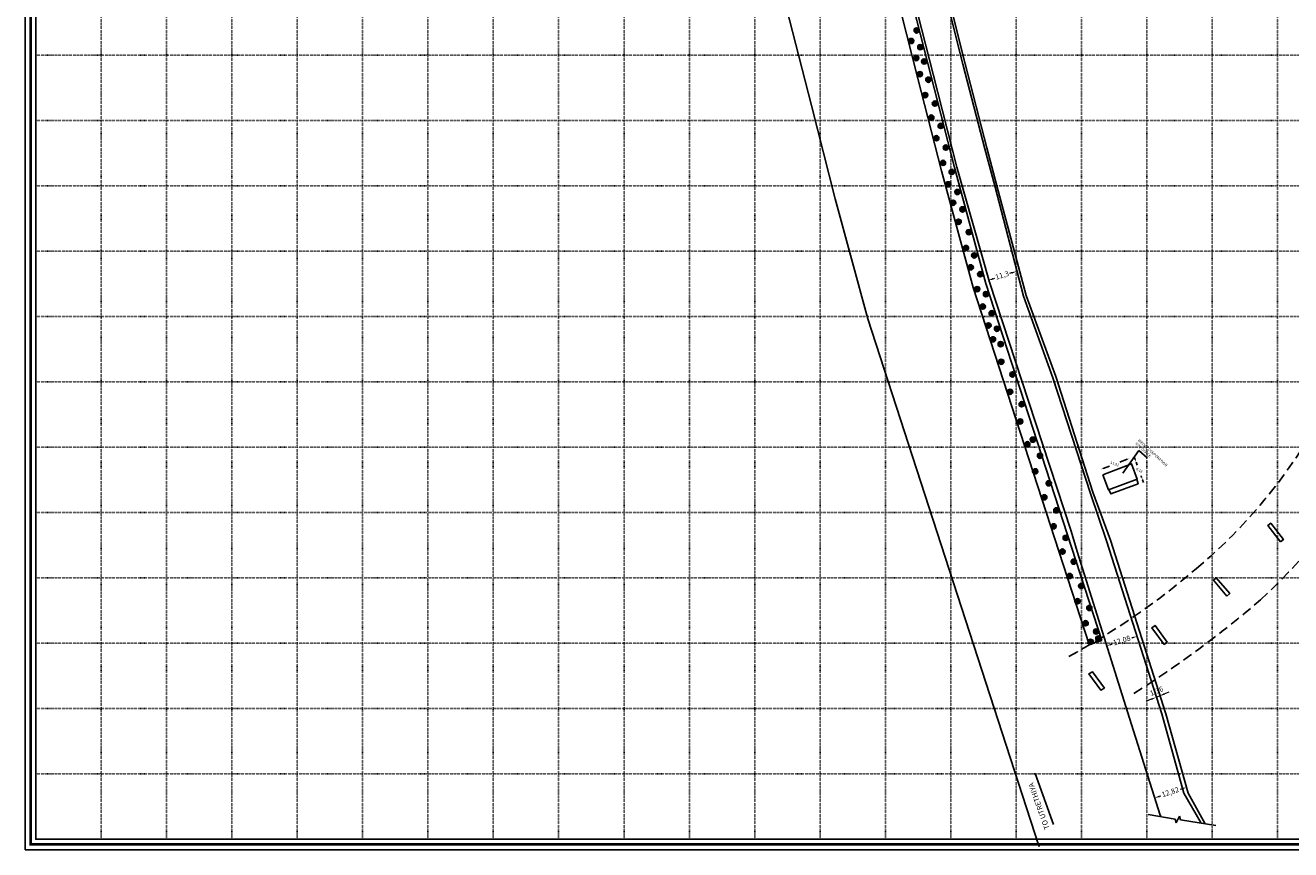
# Model space of a CAD drawing. Units: millimetres. Extents: x 4144 to 5871, y 4458 to 6295.
# Drawn here: x 4456 to 4940, y 4458 to 4774 of the extents above; entities that cross this region are included whole.
import ezdxf

# ---------------------------------------------------------------- set-up
doc = ezdxf.new("R2010")
doc.units = ezdxf.units.MM
doc.linetypes.add('DASHED2', pattern=[9.525, 6.35, -3.175])
doc.linetypes.add('DOT2', pattern=[0.125, 0, -0.125])
doc.layers.get('0').update_dxf_attribs({"plot": 0})
for name, color, linetype, plot in [('DIMENSION', 7, 'Continuous', False), ('DRAIN', 163, 'Continuous', False), ('FENCING', 25, 'Continuous', False), ('GRID', 251, 'DOT2', False), ('PARK', 3, 'Continuous', False), ('ROAD', 7, 'Continuous', False), ('tean shed', 9, 'Continuous', False), ('Text', 7, 'Continuous', False), ('TREE', 3, 'Continuous', False)]:
    doc.layers.add(name, color=color, linetype=linetype, plot=plot)
doc.styles.add('3MM', font='romans.shx', dxfattribs={"height": 2})
doc.styles.get("Standard").update_dxf_attribs({"font": 'RomanS'})
doc.linetypes.add('FENCELINE1', pattern='A,6.35,-2.54,[133,ltypeshp.shx,S=2.54,R=0,X=-2.54,Y=0],-2.54,25.4', length=36.83)
doc.linetypes.add('TRACKS', pattern='A,3.81,[130,ltypeshp.shx,S=6.35,R=0,X=0,Y=0],3.81', length=7.62)
doc.dimstyles.new('ISO-25', dxfattribs={"dimtxt": 2.5, "dimasz": 2.5, "dimexe": 1.25, "dimexo": 0.625, "dimtad": 0, "dimtxsty": 'Standard', "dimcen": 2.5, "dimadec": 0, "dimazin": 2, "dimtfac": 0, "dimtofl": 0, "dimtmove": 0, "dimatfit": 0, "dimfxl": 0, "dimtzin": 0, "dimarcsym": 0})
doc.dimstyles.new('TARUN', dxfattribs={"dimtxt": 2, "dimasz": 2, "dimexe": 1, "dimexo": 0.5, "dimgap": 0.09, "dimtad": 0, "dimzin": 0, "dimdsep": 46, "dimtxsty": '3MM', "dimcen": 0.09, "dimadec": 0, "dimazin": 0, "dimtfac": 1, "dimtofl": 0, "dimtmove": 0, "dimatfit": 3, "dimfxl": 0, "dimtolj": 1, "dimtzin": 0, "dimarcsym": 0})

# ---------------------------------------------------------------- blocks, each defined once
blk = doc.blocks.new('TREE10')
at = {"color": 3, "linetype": 'Continuous'}
for points in [[(-1.99, -0.16, 0), (-1.82, -0.1, 0), (-1.59, -0.16, 0), (-1.32, -0.09, 0), (-1.23, 0.06, 0), (-1.39, 0.23, 0), (-1.65, 0.3, 0), (-1.91, 0.25, 0), (-1.99, 0.2, 0)], [(-1.98, 0.25, 0), (-1.86, 0.28, 0), (-1.74, 0.35, 0), (-1.73, 0.47, 0), (-1.82, 0.59, 0), (-1.91, 0.58, 0)], [(-1.89, 0.63, 0), (-1.76, 0.62, 0), (-1.65, 0.5, 0), (-1.49, 0.29, 0), (-1.14, 0.13, 0), (-0.97, 0.03, 0), (-0.08, 0.11, 0), (-0.23, 0.61, 0), (-0.64, 0.99, 0), (-1.17, 1.18, 0), (-1.55, 1.26, 0)], [(-1.66, -1.11, 0), (-1.45, -0.94, 0), (-1.16, -1.04, 0), (-0.65, -0.85, 0), (-0.22, -0.57, 0), (-0.07, -0.15, 0), (-0.46, 0.03, 0), (-1.36, -0.15, 0), (-1.68, -0.38, 0), (-1.87, -0.7, 0)], [(-1.5, 1.3, 0), (-1.3, 1.25, 0), (-1.14, 1.22, 0), (-0.97, 1.25, 0), (-0.95, 1.41, 0), (-1.02, 1.54, 0), (-1.18, 1.62, 0)], [(-1.14, 1.64, 0), (-0.98, 1.56, 0), (-0.85, 1.36, 0), (-0.83, 1.12, 0), (-0.5, 1, 0), (-0.19, 0.95, 0), (-0.07, 1.1, 0), (-0.23, 1.54, 0), (-0.54, 1.74, 0), (-0.66, 1.89, 0)], [(-0.62, 1.9, 0), (-0.51, 1.78, 0), (-0.38, 1.7, 0), (-0.19, 1.7, 0), (-0.11, 1.84, 0), (-0.14, 1.99, 0)], [(-0.11, 1.99, 0), (-0.07, 1.74, 0), (-0.1, 1.46, 0), (-0.05, 1.24, 0), (0.06, 1.13, 0), (0.23, 1.63, 0), (0.34, 1.98, 0)], [(0.35, 1.97, 0), (0.07, 0.96, 0), (0.08, 0.23, 0), (0.57, 0.31, 0), (0.83, 0.96, 0), (0.93, 1.77, 0)], [(1.79, 0.87, 0), (1.55, 0.78, 0), (1, 0.28, 0), (0.49, 0.22, 0), (0.14, 0.06, 0), (0.38, -0.28, 0), (0.97, -0.42, 0), (1.5, -0.04, 0), (1.99, 0.2, 0)], [(1.27, 1.55, 0), (0.93, 1.22, 0), (0.8, 0.64, 0), (1.12, 0.5, 0), (1.5, 0.78, 0), (1.53, 1.3, 0)], [(0.94, 1.76, 0), (0.93, 1.49, 0), (1.02, 1.43, 0), (1.25, 1.56, 0)], [(1.54, 1.26, 0), (1.53, 0.96, 0), (1.67, 0.87, 0), (1.78, 0.9, 0)], [(2, 0.17, 0), (1.82, 0.09, 0), (1.7, -0.11, 0), (1.84, -0.23, 0), (1.99, -0.24, 0)], [(-1.87, -0.65, 0), (-1.77, -0.47, 0), (-1.72, -0.28, 0), (-1.79, -0.16, 0), (-1.89, -0.14, 0), (-1.98, -0.18, 0)], [(-1.33, -1.47, 0), (-1.28, -1.21, 0), (-1.29, -1.05, 0), (-1.49, -1.01, 0), (-1.65, -1.12, 0)], [(-0.89, -1.78, 0), (-0.7, -1.59, 0), (-0.54, -1.53, 0), (-0.29, -1.21, 0), (-0.43, -0.93, 0), (-0.89, -0.97, 0), (-1.23, -1.14, 0), (-1.32, -1.5, 0)], [(-0.5, -1.92, 0), (-0.56, -1.71, 0), (-0.64, -1.62, 0), (-0.74, -1.66, 0), (-0.87, -1.79, 0)], [(-0.11, -2, 0), (-0.15, -1.76, 0), (-0.08, -1.61, 0), (-0.22, -1.41, 0), (-0.45, -1.57, 0), (-0.52, -1.82, 0), (-0.47, -1.95, 0)], [(0.3, -1.97, 0), (0.18, -1.82, 0), (0.02, -1.77, 0), (-0.11, -1.86, 0), (-0.08, -2, 0)], [(1.06, -1.7, 0), (0.92, -1.43, 0), (0.91, -1.15, 0), (0.56, -0.46, 0), (0.07, -0.17, 0), (-0.08, -0.71, 0), (-0.01, -1.51, 0), (0.33, -1.98, 0)], [(1.93, -0.52, 0), (1.45, -0.56, 0), (1.03, -0.49, 0), (0.72, -0.69, 0), (0.94, -1.1, 0), (1.38, -1.44, 0)], [(1.37, -1.45, 0), (1.2, -1.34, 0), (1.02, -1.33, 0), (0.98, -1.48, 0), (1.06, -1.69, 0)], [(1.97, -0.26, 0), (1.69, -0.22, 0), (1.49, -0.34, 0), (1.61, -0.49, 0), (1.86, -0.49, 0), (1.94, -0.49, 0)]]:
    blk.add_polyline3d(points, dxfattribs=at)
at = {"color": 117, "linetype": 'Continuous'}
blk.add_circle((0, 0), 2, dxfattribs=at)
at = {"color": 14, "linetype": 'Continuous'}
blk.add_circle((0, 0), 0.101, dxfattribs=at)
blk = doc.blocks.new('*D93')
at = {"layer": 'Defpoints', "color": 0, "lineweight": -2, "transparency": 16777216}
for p in [(4835.05, 4679.65), (4836.33, 4675.64), (4825.56, 4672.21)]:
    blk.add_point(p, dxfattribs=at)
at = {"layer": 'Text', "color": 0, "lineweight": 9, "transparency": 16777216}
for p, q in [((4826.19, 4676.83), (4826.86, 4677.04)), ((4833.15, 4679.04), (4832.47, 4678.83))]:
    blk.add_line(p, q, dxfattribs=at)
at = {"layer": 'Text', "color": 0, "lineweight": -2, "transparency": 16777216}
for points in [[(4826.08, 4677.14), (4826.29, 4676.51), (4824.28, 4676.22)], [(4833.04, 4679.36), (4833.25, 4678.72), (4835.05, 4679.65)]]:
    blk.add_solid(points, dxfattribs=at)
at = {"layer": 'Text', "transparency": 16777216, "insert": (4829.67, 4677.93), "char_height": 2, "attachment_point": 5, "rotation": 17.6602}
blk.add_mtext('11,3', dxfattribs=at)
blk = doc.blocks.new('*D94')
at = {"layer": 'Defpoints', "color": 0, "lineweight": -2, "transparency": 16777216}
for p in [(4881.21, 4540.04), (4882.03, 4537.43), (4870.51, 4533.81)]:
    blk.add_point(p, dxfattribs=at)
at = {"layer": 'Text', "color": 0, "lineweight": 9, "transparency": 16777216}
for p, q in [((4871.6, 4537.03), (4871.73, 4537.07)), ((4879.3, 4539.44), (4879.17, 4539.4))]:
    blk.add_line(p, q, dxfattribs=at)
at = {"layer": 'Text', "color": 0, "lineweight": -2, "transparency": 16777216}
for points in [[(4879.2, 4539.76), (4879.4, 4539.13), (4881.21, 4540.04)], [(4871.5, 4537.34), (4871.7, 4536.71), (4869.69, 4536.43)]]:
    blk.add_solid(points, dxfattribs=at)
at = {"layer": 'Text', "transparency": 16777216, "insert": (4875.45, 4538.24), "char_height": 2, "attachment_point": 5, "rotation": 17.4315}
blk.add_mtext('12,08', dxfattribs=at)
blk = doc.blocks.new('*D95')
at = {"layer": 'Defpoints', "color": 0, "lineweight": -2, "transparency": 16777216}
for p in [(4889.78, 4517.21), (4890.19, 4516.21), (4888.93, 4515.69)]:
    blk.add_point(p, dxfattribs=at)
at = {"layer": 'Text', "color": 0, "lineweight": 9, "transparency": 16777216}
for p, q in [((4886.67, 4515.94), (4884.82, 4515.18)), ((4888.52, 4516.7), (4889.78, 4517.21)), ((4891.63, 4517.97), (4893.48, 4518.73))]:
    blk.add_line(p, q, dxfattribs=at)
at = {"layer": 'Text', "color": 0, "lineweight": -2, "transparency": 16777216}
for points in [[(4886.55, 4516.25), (4886.8, 4515.63), (4888.52, 4516.7)], [(4891.51, 4518.28), (4891.76, 4517.66), (4889.78, 4517.21)]]:
    blk.add_solid(points, dxfattribs=at)
at = {"layer": 'Text', "transparency": 16777216, "insert": (4888.78, 4518.84), "char_height": 2, "attachment_point": 5, "rotation": 22.2299}
blk.add_mtext('1,36', dxfattribs=at)
blk = doc.blocks.new('*D96')
at = {"layer": 'Defpoints', "color": 0, "lineweight": -2, "transparency": 16777216}
for p in [(4900.09, 4482.24), (4900.7, 4480.43), (4888.53, 4476.38)]:
    blk.add_point(p, dxfattribs=at)
at = {"layer": 'Text', "color": 0, "lineweight": 9, "transparency": 16777216}
for p, q in [((4889.82, 4478.83), (4890.25, 4478.97)), ((4898.2, 4481.61), (4897.76, 4481.47))]:
    blk.add_line(p, q, dxfattribs=at)
at = {"layer": 'Text', "color": 0, "lineweight": -2, "transparency": 16777216}
for points in [[(4898.09, 4481.93), (4898.3, 4481.3), (4900.09, 4482.24)], [(4889.72, 4479.15), (4889.93, 4478.51), (4887.93, 4478.2)]]:
    blk.add_solid(points, dxfattribs=at)
at = {"layer": 'Text', "transparency": 16777216, "insert": (4894.01, 4480.22), "char_height": 2, "attachment_point": 5, "rotation": 18.3876}
blk.add_mtext('12,82', dxfattribs=at)
blk = doc.blocks.new('*D111')
at = {"color": 0, "lineweight": -2, "transparency": 16777216}
for p, q in [((4877.41, 4607.75), (4874.63, 4606.68)), ((4868.25, 4604.23), (4870.66, 4605.16))]:
    blk.add_line(p, q, dxfattribs=at)
for points in [[(4877.35, 4607.91), (4877.47, 4607.6), (4878.34, 4608.11)], [(4868.19, 4604.39), (4868.31, 4604.08), (4867.32, 4603.87)]]:
    blk.add_solid(points, dxfattribs=at)
at = {"layer": 'Defpoints', "color": 0, "lineweight": -2, "transparency": 16777216}
for p in [(4878.34, 4608.11), (4879.14, 4606.03, 102.21), (4868.11, 4601.79, 102.21)]:
    blk.add_point(p, dxfattribs=at)
at = {"transparency": 16777216, "insert": (4872.64, 4605.92), "char_height": 1, "attachment_point": 5, "rotation": 340}
blk.add_mtext('11,81', dxfattribs=at)
blk = doc.blocks.new('*D112')
at = {"color": 0, "lineweight": -2, "transparency": 16777216}
for p, q in [((4880.55, 4607.59), (4880.21, 4608.53)), ((4880.88, 4606.65), (4881.3, 4605.47)), ((4882.96, 4600.83), (4882.75, 4601.41)), ((4883.3, 4599.89), (4883.64, 4598.94))]:
    blk.add_line(p, q, dxfattribs=at)
for points in [[(4880.7, 4607.65), (4880.39, 4607.53), (4880.88, 4606.65)], [(4883.46, 4599.94), (4883.14, 4599.83), (4882.96, 4600.83)]]:
    blk.add_solid(points, dxfattribs=at)
at = {"layer": 'Defpoints', "color": 0, "lineweight": -2, "transparency": 16777216}
for p in [(4879.14, 4606.03, 102.21), (4881.22, 4600.21, 102.21), (4882.96, 4600.83)]:
    blk.add_point(p, dxfattribs=at)
at = {"transparency": 16777216, "insert": (4882.03, 4603.44), "char_height": 1, "attachment_point": 5, "rotation": 330}
blk.add_mtext('6,18', dxfattribs=at)

msp = doc.modelspace()

# ---------------------------------------------------------------- linework, layer by layer
for p, q in [((4895.8, 4470.103, 100.947), (4896.11, 4468.674, 100.947)), ((4896.11, 4468.674, 100.947), (4897.473, 4471.261, 100.947)), ((4897.473, 4471.261, 100.947), (4897.782, 4469.832, 100.947))]:
    msp.add_line(p, q)
at = {"elevation": 100.91}
for points in [[(4862.855, 4536.871), (4862.855, 4536.871)], [(4862.855, 4536.871), (4862.855, 4536.871), (4862.855, 4536.871)]]:
    msp.add_lwpolyline(points, dxfattribs=at)
at = {"linetype": 'Continuous'}
for points, elevation in [([(4885.492, 4471.806), (4895.8, 4470.103)], 101.353), ([(4897.782, 4469.832), (4911.343, 4467.597)], 100.947)]:
    msp.add_lwpolyline(points, dxfattribs=dict(at, elevation=elevation))
msp.add_point((4843.7, 4459.866))
at = {"layer": 'DIMENSION'}
for points in [[(4455.974, 6295.292), (5339.497, 6295.292), (5339.497, 4458.394), (4455.974, 4458.394)], [(4459.974, 6291.292), (5335.497, 6291.292), (5335.497, 4462.394), (4459.974, 4462.394)]]:
    msp.add_lwpolyline(points, close=True, dxfattribs=at)
at = {"layer": 'DIMENSION', "const_width": 1}
msp.add_lwpolyline([(4457.974, 6293.292), (5337.497, 6293.292), (5337.497, 4460.394), (4457.974, 4460.394)], close=True, dxfattribs=at)
at = {"layer": 'DRAIN', "elevation": 100.947}
for points in [[(4905.686, 4468.529), (4899.103, 4479.974), (4890.661, 4510.436), (4869.568, 4576.62), (4863.354, 4594.714), (4848.94, 4638.961), (4837.814, 4670.133), (4826.78, 4712.441), (4822.959, 4726.506), (4814.608, 4758.979), (4802.326, 4807.814), (4790.602, 4854.36), (4777.983, 4902.461), (4770.666, 4933.714), (4765.741, 4962.963)], [(4907.272, 4468.268), (4900.702, 4479.962), (4892.157, 4510.427), (4871.011, 4576.881), (4864.275, 4595.201), (4850.156, 4639.453), (4838.762, 4670.408), (4827.642, 4712.398), (4823.725, 4726.97), (4815.483, 4759.124), (4803.218, 4808.052), (4791.421, 4854.658), (4778.756, 4902.729), (4771.582, 4933.946), (4766.813, 4963.304), (4766.813, 4963.304)]]:
    msp.add_lwpolyline(points, dxfattribs=at)
at = {"layer": 'DRAIN', "color": 1, "linetype": 'DASHED2', "ltscale": 0.6, "elevation": 101.462}
for points in [[(4965.265, 4661.991), (4965.027, 4661.114, -0.0731001), (4943.62, 4610.805, -0.0739983), (4903.822, 4565.887, -0.0530341), (4855.13, 4532.34, -0.0130024)], [(4987.543, 4655.195), (4987.543, 4655.195, -0.0730876), (4967.13, 4600.387, -0.0648914), (4928.384, 4553.927, -0.0373626), (4879.956, 4518.177, -0.013044)]]:
    msp.add_lwpolyline(points, format="xyb", dxfattribs=at)
at = {"layer": 'FENCING', "linetype": 'FENCELINE1', "ltscale": 0.15}
for points, elevation in [([(4862.855, 4536.871), (4818.474, 4673.513), (4806.404, 4718.067), (4797.372, 4753.485), (4784.169, 4805.356), (4773.706, 4845.926), (4767.094, 4871.007), (4751.426, 4932.439), (4745.658, 4958.53), (4742.872, 4976.068)], 100.97), ([(4867.725, 4538.453), (4823.383, 4674.974), (4811.356, 4719.369), (4802.333, 4754.75), (4789.129, 4806.627), (4778.66, 4847.218), (4772.05, 4872.292), (4756.407, 4933.624), (4750.691, 4959.485), (4747.928, 4976.872)], 100.97), ([(4867.702, 4538.437), (4862.855, 4536.871)], 100.91)]:
    msp.add_lwpolyline(points, dxfattribs=dict(at, elevation=elevation))
at = {"layer": 'FENCING', "linetype": 'TRACKS', "ltscale": 0.3, "elevation": 100.97}
msp.add_lwpolyline([(4843.7, 4459.865), (4778.207, 4661.527), (4765.784, 4707.386), (4756.674, 4743.106), (4743.483, 4794.932), (4733.065, 4835.328), (4726.438, 4860.464), (4710.562, 4922.714), (4704.377, 4950.695), (4701.392, 4969.477)], dxfattribs=at)
at = {"layer": 'GRID', "ltscale": 2}
for points in [[(4484.974, 4462.394), (4484.974, 6291.292)], [(4509.974, 4462.394), (4509.974, 6291.292)], [(4534.974, 4462.394), (4534.974, 6291.292)], [(4559.974, 4462.394), (4559.974, 6291.292)], [(4584.974, 4462.394), (4584.974, 6291.292)], [(4609.974, 4462.394), (4609.974, 6291.292)], [(4634.974, 4462.394), (4634.974, 6291.292)], [(4659.974, 4462.394), (4659.974, 6291.292)], [(4684.974, 4462.394), (4684.974, 6291.292)], [(4709.974, 4462.394), (4709.974, 6291.292)], [(4734.974, 4462.394), (4734.974, 6291.292)], [(4759.974, 4462.394), (4759.974, 6291.292)], [(4784.974, 4462.394), (4784.974, 6291.292)], [(4809.974, 4462.394), (4809.974, 6291.292)], [(4834.974, 4462.394), (4834.974, 6291.292)], [(4859.974, 4462.394), (4859.974, 6291.292)], [(4884.974, 4462.394), (4884.974, 6291.292)], [(4909.974, 4462.394), (4909.974, 6291.292)], [(4934.974, 4462.394), (4934.974, 6291.292)], [(4459.974, 4762.394), (5173.948, 4762.394)], [(4459.974, 4737.394), (5173.948, 4737.394)], [(4459.974, 4712.394), (5173.948, 4712.394)], [(4459.974, 4687.394), (5173.948, 4687.394)], [(4459.974, 4662.394), (5173.948, 4662.394)], [(4459.974, 4637.394), (5173.948, 4637.394)], [(4459.974, 4612.394), (5173.948, 4612.394)], [(4459.974, 4587.394), (5173.948, 4587.394)], [(4459.974, 4562.394), (5335.497, 4562.394)], [(4459.974, 4537.394), (5173.948, 4537.394)], [(4459.974, 4512.394), (5173.948, 4512.394)], [(4459.974, 4487.394), (5173.948, 4487.394)]]:
    msp.add_lwpolyline(points, dxfattribs=at)
at = {"layer": 'PARK', "extrusion": (-0.045009, 0.05548, 0.997445), "elevation": 133.826}
msp.add_lwpolyline([(-6716.257, -435.533), (-6716.467, -443.479), (-6717.934, -443.437), (-6717.724, -435.491), (-6716.257, -435.533)], dxfattribs=at)
at = {"layer": 'PARK'}
for points, elevation in [([(4915.568, 4555.455), (4910.399, 4561.493), (4911.516, 4562.445), (4916.685, 4556.407), (4915.568, 4555.455)], 102.45), ([(4891.59, 4536.915), (4886.916, 4543.333), (4888.114, 4544.23), (4892.788, 4537.812), (4891.59, 4536.915)], 102.465), ([(4868.751, 4520.2), (4864.164, 4526.501), (4862.821, 4525.683), (4867.408, 4519.382), (4868.751, 4520.2)], 102.126)]:
    msp.add_lwpolyline(points, dxfattribs=dict(at, elevation=elevation))
at = {"layer": 'ROAD', "elevation": 100.733}
msp.add_lwpolyline([(4890.375, 4470.999), (4890.014, 4471.648), (4877.593, 4511.197), (4858.267, 4572.449), (4856.062, 4580.211), (4839.651, 4630.01), (4824.79, 4675.479), (4812.228, 4719.485), (4803.165, 4755.095), (4790.122, 4806.669), (4779.797, 4847.466), (4769.089, 4888.481), (4757.325, 4933.607), (4751.34, 4959.33), (4748.246, 4976.82), (4742.364, 5008.883), (4727.561, 5083.66), (4726.65, 5088.329), (4717.602, 5133.299)], dxfattribs=at)
at = {"layer": 'tean shed', "elevation": 102.214}
for points in [[(4868.115, 4601.791), (4879.144, 4606.027), (4881.225, 4600.206), (4870.284, 4596.139), (4868.113, 4601.79)], [(4870.41, 4596.186), (4871.185, 4594.488), (4881.62, 4598.425), (4881.083, 4600.153)]]:
    msp.add_lwpolyline(points, dxfattribs=at)

# ---------------------------------------------------------------- block references
at = {"layer": 'TREE', "xscale": 0.5, "yscale": 0.5, "zscale": 0.5}
for p in [(4796.909, 4771.825, 101.462), (4794.806, 4767.799, 101.462), (4798.31, 4765.436, 101.462), (4796.735, 4761.262, 101.462), (4799.802, 4759.949, 101.462), (4798.139, 4755.119, 101.462), (4801.38, 4752.975, 101.462), (4800.199, 4747.098, 101.462), (4803.878, 4743.859, 101.462), (4802.523, 4738.499, 101.462), (4806.115, 4735.305, 101.462), (4804.452, 4730.605, 101.462), (4808.044, 4727.017, 101.462), (4806.995, 4721.177, 101.462), (4810.324, 4717.72, 101.462), (4808.969, 4712.977, 101.462), (4812.517, 4710.045, 101.462), (4810.855, 4705.908, 101.462), (4814.447, 4703.37, 101.462), (4812.958, 4698.634, 101.462), (4816.901, 4694.652, 101.462), (4815.763, 4688.598, 101.462), (4818.917, 4685.754, 101.462), (4817.604, 4681.186, 101.462), (4821.24, 4678.56, 101.462), (4820.058, 4672.858, 101.462), (4823.431, 4670.932, 101.462), (4822.207, 4666.189, 101.462), (4825.624, 4663.651, 101.462), (4824.355, 4658.955, 101.462), (4827.641, 4657.685, 101.462), (4826.109, 4653.646, 101.462), (4829.044, 4651.808, 101.462), (4829.291, 4645.063, 101.462), (4833.564, 4640.234, 101.462), (4832.654, 4633.586, 101.462), (4837.067, 4628.827, 101.462), (4836.51, 4622.227, 101.462), (4839.246, 4613.526, 101.462), (4841.348, 4615.275, 101.462), (4844.082, 4609.097, 101.462), (4842.261, 4603.148, 101.462), (4847.448, 4598.576, 101.462), (4845.766, 4593.187, 101.462), (4850.327, 4588.243, 101.462), (4849.275, 4582.124, 101.462), (4853.917, 4577.714, 101.462), (4852.679, 4572.46, 101.462), (4857.012, 4568.608, 101.462), (4855.466, 4563.107, 101.462), (4859.862, 4559.258, 101.462), (4858.439, 4553.448, 101.462), (4862.955, 4550.852, 101.462), (4861.532, 4545.042, 101.462), (4865.556, 4541.873, 101.462), (4866.423, 4539.215, 101.462), (4863.453, 4537.917, 101.462)]:
    msp.add_blockref('TREE10', p, dxfattribs=at)

# ---------------------------------------------------------------- texts
at = {"layer": 'Text', "insert": (4882.137, 4615.604), "char_height": 1, "width": 24.45379, "attachment_point": 1, "rotation": 317.31414}
msp.add_mtext('BRIDGE CORPORATION \\P   SITE OFFICE', dxfattribs=at)
at = {"layer": 'Text', "color": 1, "insert": (4846.134, 4465.307), "char_height": 2, "width": 65.78665, "attachment_point": 1, "rotation": 109.80391}
msp.add_mtext('{\\fTimes New Roman|b0|i0|c0|p18;\\C5; \\C7;TO UTRETHIYA}', dxfattribs=at)

# ---------------------------------------------------------------- dimensions: what is measured, and where the dimension line sits
for base, p1, p2, angle, picture, middle, turn in [((4878.344, 4608.11), (4868.115, 4601.791, 102.214), (4879.144, 4606.027, 102.214), 21.0107, '*D111', (4872.641, 4605.919), 340), ((4882.963, 4600.827), (4879.144, 4606.027, 102.214), (4881.225, 4600.206, 102.214), 289.6719, '*D112', (4882.029, 4603.439), 330)]:
    dim = msp.add_linear_dim(base=base, p1=p1, p2=p2, angle=angle, dimstyle='ISO-25', override={"dimtxt": 1, "dimasz": 1, "dimgap": 0.8, "dimtad": 0, "dimcen": 1, "dimse1": 1, "dimse2": 1, "dimclrt": 256, "dimazin": 0, "dimtfac": 1, "dimtdec": 2, "dimtix": 1, "dimtofl": 1, "dimatfit": 3, "dimtzin": 8})
    dim.commit()
    dim.dimension.update_dxf_attribs({"geometry": picture, "text_midpoint": middle, "dimtype": 161, "text_rotation": turn})
at = {"layer": 'Text'}
for p1, p2, distance, override, picture, middle in [((4825.557, 4672.206), (4836.328, 4675.636), 4.211, {"dimtxt": 2, "dimasz": 2, "dimgap": 0.04, "dimtad": 0, "dimcen": 1, "dimse1": 1, "dimse2": 1, "dimclrt": 256, "dimazin": 0, "dimtfac": 1, "dimtdec": 2, "dimtofl": 1, "dimatfit": 3, "dimtzin": 8, "dimlwd": 9}, '*D93', (4829.665, 4677.934)), ((4870.509, 4533.81), (4882.03, 4537.427), 2.743, {"dimtxt": 2, "dimasz": 2, "dimgap": 0.04, "dimtad": 0, "dimcen": 1, "dimse1": 1, "dimse2": 1, "dimclrt": 256, "dimazin": 0, "dimtfac": 1, "dimtdec": 2, "dimtofl": 1, "dimatfit": 3, "dimtzin": 8, "dimlwd": 9}, '*D94', (4875.448, 4538.235)), ((4888.53, 4476.383), (4900.697, 4480.428), 1.915, {"dimtxt": 2, "dimasz": 2, "dimgap": 0.1, "dimtad": 0, "dimcen": 1, "dimse1": 1, "dimse2": 1, "dimclrt": 256, "dimazin": 0, "dimtfac": 1, "dimtdec": 2, "dimtofl": 1, "dimatfit": 3, "dimtzin": 8, "dimlwd": 9}, '*D96', (4894.01, 4480.222))]:
    dim = msp.add_aligned_dim(p1=p1, p2=p2, distance=distance, dimstyle='ISO-25', override=override, dxfattribs=at)
    dim.commit()
    dim.dimension.update_dxf_attribs({"geometry": picture, "text_midpoint": middle})
dim = msp.add_linear_dim(base=(4889.781, 4517.212), p1=(4888.933, 4515.694), p2=(4890.191, 4516.208), angle=22.22988, dimstyle='ISO-25', override={"dimtxt": 2, "dimasz": 2, "dimgap": 0.09, "dimtad": 0, "dimcen": 1, "dimse1": 1, "dimse2": 1, "dimclrt": 256, "dimazin": 0, "dimtfac": 1, "dimtdec": 2, "dimtofl": 1, "dimtmove": 1, "dimatfit": 3, "dimtzin": 8, "dimlwd": 9}, dxfattribs=at)
dim.commit()
dim.dimension.update_dxf_attribs({"geometry": '*D95', "text_midpoint": (4888.783, 4518.842), "dimtype": 161})

# ---------------------------------------------------------------- leaders
for points, dimstyle, override in [([(4875.784, 4602.511), (4881.924, 4611.154), (4885.081, 4608.329)], 'ISO-25', {"dimtxt": 1, "dimasz": 1.5, "dimgap": 0.8, "dimtad": 0, "dimcen": 1, "dimse1": 1, "dimse2": 1, "dimclrt": 256, "dimazin": 0, "dimtfac": 1, "dimtdec": 2, "dimtix": 1, "dimtofl": 1, "dimatfit": 3, "dimtzin": 8}), ([(4849.225, 4468.039), (4842.269, 4487.54)], 'TARUN', {"dimasz": 2.5, "dimgap": 0.09, "dimtad": 0})]:
    msp.add_leader(points, dimstyle=dimstyle, override=override, dxfattribs=at)

doc.saveas('drawing.dxf')
